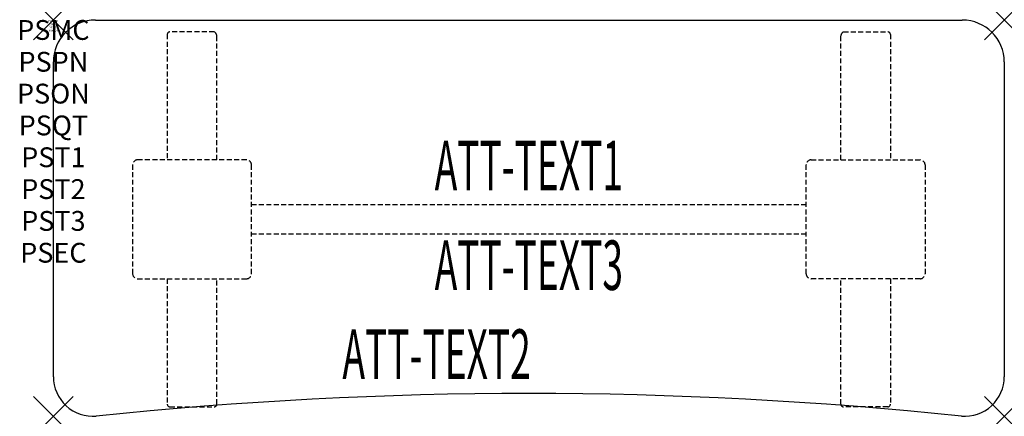
# Model space of a CAD drawing. Units: inches. Extents: x -1.7 to 48, y -20 to 0.
import ezdxf
from ezdxf.enums import TextEntityAlignment as Align

# ---------------------------------------------------------------- set-up
doc = ezdxf.new("R2010")
doc.units = ezdxf.units.IN
doc.header["$MEASUREMENT"] = 0
doc.header["$PDMODE"] = 3
doc.header["$PDSIZE"] = 1
doc.linetypes.add('HIDDEN', pattern=[0.375, 0.25, -0.125])
for name, color, linetype in [('A-FURN-P-ATT', 7, 'Continuous'), ('A-FURN-P-TABLE', 2, 'Continuous'), ('A-FURN-P-TABLE-ATTTEXT1', 2, 'Continuous'), ('A-FURN-P-TABLE-ATTTEXT2', 2, 'Continuous'), ('A-FURN-P-TABLE-ATTTEXT3', 2, 'Continuous'), ('A-FURN-P-TABLE-SUPPORT', 202, 'HIDDEN')]:
    doc.layers.add(name, color=color, linetype=linetype)
doc.styles.get("Standard").update_dxf_attribs({"font": 'arial.ttf'})

msp = doc.modelspace()

# ---------------------------------------------------------------- linework, layer by layer
at = {"layer": 'A-FURN-P-TABLE'}
for p, q in [((2.123, 0), (45.877, 0)), ((0, -18), (0, -2.115)), ((48, -2.115), (48, -18))]:
    msp.add_line(p, q, dxfattribs=at)
for centre, radius, start, end in [((2.115, -2.115), 2.115, 89.7972, 180), ((45.877, -2.123), 2.123, 0.2028, 90), ((2, -18), 2, 180, 274.6824), ((46, -18), 2, 265.3176, 0), ((24, -227.745), 208.896, 83.99969, 96.00031)]:
    msp.add_arc(centre, radius, start, end, dxfattribs=at)
for p in [(0, 0), (48, 0), (0, -20), (48, -20)]:
    msp.add_point(p, dxfattribs=at)
at = {"layer": 'A-FURN-P-TABLE-SUPPORT'}
for p, q in [((5.75, -0.723), (5.75, -7.058)), ((8.12, -0.598), (5.88, -0.598)), ((8.25, -7.058), (8.25, -0.808)), ((39.75, -7.058), (39.75, -0.808)), ((39.88, -0.598), (42.12, -0.598)), ((42.25, -0.723), (42.25, -7.058)), ((4, -7.308), (4, -12.808)), ((9.75, -7.058), (4.25, -7.058)), ((10, -12.808), (10, -7.308)), ((38, -12.808), (38, -7.308)), ((38.25, -7.058), (43.75, -7.058)), ((44, -7.308), (44, -12.808)), ((10, -9.308), (38, -9.308)), ((38, -10.808), (10, -10.808)), ((4.25, -13.058), (9.75, -13.058)), ((5.75, -13.058), (5.75, -19.393)), ((8.25, -19.393), (8.25, -13.058)), ((43.75, -13.058), (38.25, -13.058)), ((39.75, -19.393), (39.75, -13.058)), ((42.25, -13.058), (42.25, -19.393)), ((5.88, -19.518), (8.12, -19.518)), ((42.12, -19.518), (39.88, -19.518))]:
    msp.add_line(p, q, dxfattribs=at)
for centre, radius, start, end in [((5.88, -0.728), 0.13, 90, 177.7534), ((8.015, -0.808), 0.235, 0, 63.519), ((39.985, -0.808), 0.235, 116.481, 180), ((42.12, -0.728), 0.13, 2.2466, 90), ((4.25, -7.308), 0.25, 90, 180), ((9.75, -7.308), 0.25, 360, 90), ((38.25, -7.308), 0.25, 90, 180), ((43.75, -7.308), 0.25, 0, 90), ((4.25, -12.808), 0.25, 180, 270), ((9.75, -12.808), 0.25, 270, 0), ((38.25, -12.808), 0.25, 180, 270), ((43.75, -12.808), 0.25, 270, 0), ((5.875, -19.393), 0.125, 180, 272.2466), ((8.12, -19.387), 0.13, 270, 357.7534), ((39.88, -19.387), 0.13, 182.2466, 270), ((42.125, -19.393), 0.125, 267.7534, 0)]:
    msp.add_arc(centre, radius, start, end, dxfattribs=at)

# ---------------------------------------------------------------- texts
at = {"layer": 'A-FURN-P-ATT', "flags": 1}
for tag, text, height, p in [('PSMC', 'FFA', 1, (0, 0)), ('FWDMC', 'FFA', 0.1, (0, 0)), ('FWDPN', 'ILSK248C', 0.1, (0, -0.161)), ('FWDQT', '1', 0.1, (0, -0.482)), ('FWDSX', 'TFL TOPS', 0.1, (0, -0.321)), ('PSPN', 'ILSK248C', 1, (0, -1.606)), ('PSON', '.', 1, (0, -3.213)), ('PSQT', '1', 1, (0, -4.819)), ('PST1', '.', 1, (0, -6.426)), ('PST2', '.', 1, (0, -8.032)), ('PST3', '.', 1, (0, -9.638)), ('PSEC', '.', 1, (0, -11.245))]:
    msp.add_attdef(tag, text=text, height=height, dxfattribs=at).set_placement(p, align=Align.TOP_CENTER)
at = {"layer": 'A-FURN-P-TABLE-ATTTEXT1', "width": 0.55}
msp.add_attdef('ATT-TEXT1', text='IL.SK248C', height=2.5, dxfattribs=at).set_placement((24, -7.668), align=Align.MIDDLE)
at = {"layer": 'A-FURN-P-TABLE-ATTTEXT2', "width": 0.55}
msp.add_attdef('ATT-TEXT2', text='20x48', height=2.5, dxfattribs=at).set_placement((19.344, -18.109), align=Align.CENTER)
at = {"layer": 'A-FURN-P-TABLE-ATTTEXT3', "width": 0.55}
msp.add_attdef('ATT-TEXT3', text='HPL', height=2.5, dxfattribs=at).set_placement((24, -12.697), align=Align.MIDDLE)

doc.saveas('drawing.dxf')
